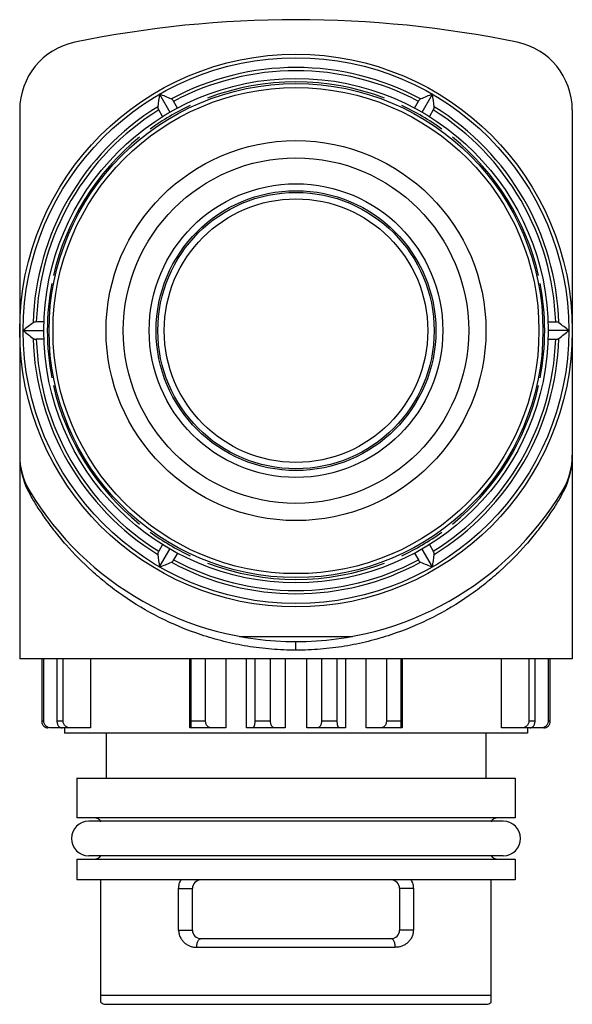
# Model space of a CAD drawing. Units: millimetres. Extents: x 4.3 to 20.3, y 2.8 to 31.3.
import ezdxf

# ---------------------------------------------------------------- set-up
doc = ezdxf.new("R2010")
doc.units = ezdxf.units.MM
doc.header["$LTSCALE"] = 2.22552
doc.layers.get('0').update_dxf_attribs({"linetype": 'CONTINUOUS'})

msp = doc.modelspace()

# ---------------------------------------------------------------- linework, layer by layer
at = {"color": 7}
for p, q in [((8.329, 29.162), (8.629, 28.643)), ((15.929, 28.643), (16.229, 29.162)), ((8.848, 28.764), (8.736, 28.958)), ((15.711, 28.764), (15.822, 28.958)), ((4.279, 28.708), (4.279, 12.821)), ((8.415, 28.514), (8.303, 28.708)), ((16.255, 28.708), (16.144, 28.514)), ((20.279, 28.708), (20.279, 12.821)), ((4.983, 22.571), (4.76, 22.571)), ((19.575, 22.571), (19.798, 22.571)), ((4.379, 22.321), (4.979, 22.321)), ((20.179, 22.321), (19.579, 22.321)), ((4.983, 22.071), (4.76, 22.071)), ((19.575, 22.071), (19.798, 22.071)), ((8.415, 16.127), (8.303, 15.934)), ((8.329, 15.479), (8.629, 15.999)), ((16.229, 15.479), (15.929, 15.999)), ((16.144, 16.127), (16.255, 15.934)), ((8.848, 15.877), (8.736, 15.684)), ((15.711, 15.877), (15.822, 15.684)), ((10.643, 13.471), (13.915, 13.471)), ((12.279, 13.071), (12.279, 13.321)), ((20.279, 12.821), (4.279, 12.821)), ((4.916, 12.821), (4.916, 11.021)), ((4.976, 11.021), (4.976, 12.821)), ((5.358, 12.821), (5.358, 11.021)), ((5.534, 11.021), (5.534, 12.821)), ((6.328, 12.821), (6.328, 10.821)), ((9.202, 10.821), (9.202, 12.821)), ((9.236, 12.821), (9.236, 11.021)), ((9.661, 11.021), (9.661, 12.821)), ((10.247, 12.821), (10.247, 10.821)), ((10.847, 10.821), (10.847, 12.821)), ((11.086, 12.821), (11.086, 11.021)), ((11.542, 11.021), (11.542, 12.821)), ((11.969, 12.821), (11.969, 10.821)), ((12.589, 10.821), (12.589, 12.821)), ((13.017, 12.821), (13.017, 11.021)), ((13.473, 11.021), (13.473, 12.821)), ((13.712, 12.821), (13.712, 10.821)), ((14.311, 10.821), (14.311, 12.821)), ((14.897, 12.821), (14.897, 11.021)), ((15.322, 11.021), (15.322, 12.821)), ((15.357, 12.821), (15.357, 10.821)), ((18.23, 10.821), (18.23, 12.821)), ((19.025, 12.821), (19.025, 11.021)), ((19.201, 11.021), (19.201, 12.821)), ((19.582, 12.821), (19.582, 11.021)), ((19.642, 11.021), (19.642, 12.821)), ((4.976, 11.021), (4.916, 11.021)), ((5.534, 11.021), (5.358, 11.021)), ((9.661, 11.021), (9.236, 11.021)), ((11.542, 11.021), (11.086, 11.021)), ((13.473, 11.021), (13.017, 11.021)), ((15.322, 11.021), (14.897, 11.021)), ((19.201, 11.021), (19.025, 11.021)), ((19.642, 11.021), (19.582, 11.021)), ((6.328, 10.821), (5.19, 10.821)), ((5.579, 10.821), (5.579, 10.671)), ((18.979, 10.671), (5.579, 10.671)), ((6.779, 10.671), (6.779, 9.371)), ((10.247, 10.821), (9.202, 10.821)), ((11.969, 10.821), (10.847, 10.821)), ((13.712, 10.821), (12.589, 10.821)), ((15.357, 10.821), (14.311, 10.821)), ((17.779, 10.671), (17.779, 9.371)), ((19.453, 10.821), (18.23, 10.821)), ((18.979, 10.821), (18.979, 10.671)), ((5.929, 9.371), (18.629, 9.371)), ((5.929, 9.371), (5.929, 8.221)), ((18.629, 9.371), (18.629, 8.221)), ((18.629, 8.221), (5.929, 8.221)), ((18.279, 8.121), (6.279, 8.121)), ((5.929, 7.021), (18.629, 7.021)), ((5.929, 7.021), (5.929, 6.421)), ((18.279, 7.121), (6.279, 7.121)), ((18.629, 7.021), (18.629, 6.421)), ((18.629, 6.421), (5.929, 6.421)), ((6.629, 2.871), (6.629, 6.421)), ((17.929, 2.871), (17.929, 6.421)), ((8.881, 6.171), (9.279, 6.171)), ((8.881, 4.971), (8.881, 6.171)), ((9.279, 4.971), (9.279, 6.171)), ((15.677, 6.171), (15.279, 6.171)), ((15.279, 6.171), (15.279, 4.971)), ((15.677, 6.171), (15.677, 4.971)), ((8.881, 4.971), (9.279, 4.971)), ((15.677, 4.971), (15.279, 4.971)), ((9.529, 4.721), (15.029, 4.721)), ((9.404, 4.471), (15.154, 4.471)), ((17.929, 3.071), (6.629, 3.071)), ((6.779, 2.821), (17.779, 2.821))]:
    msp.add_line(p, q, dxfattribs=at)
for radius in [8, 7.9, 7.3, 7.15, 7.035, 5.5, 5, 4.25, 4.05, 4, 3.814]:
    msp.add_circle((12.279, 22.321), radius, dxfattribs=at)
for centre, radius, start, end in [((12.279, -0.379), 31.7, 78.3449, 101.6551), ((6.279, 28.708), 2, 101.6551, 180), ((18.279, 28.708), 2, 0, 78.3449), ((12.279, 22.321), 7.615, 61.7219, 118.2781), ((12.279, 22.321), 7.523, 61.9043, 118.0957), ((12.279, 22.321), 7.2, 69.166, 110.834), ((39.279, 24.406), 31.313, 171.2623, 171.9364), ((-2.93, 0.224), 31.052, 68.0608, 68.7405), ((27.584, -0.019), 31.313, 111.2623, 111.9364), ((-14.462, 24.444), 31.052, 8.0608, 8.7405), ((12.279, 22.321), 7.615, 121.7219, 178.2781), ((12.279, 22.321), 7.2, 115.2031, 125.9062), ((12.279, 22.321), 7.2, 54.0938, 64.7969), ((12.279, 22.321), 7.615, 1.7219, 58.2781), ((12.279, 22.321), 7.523, 121.9043, 178.0957), ((12.279, 22.321), 7.523, 1.9043, 58.0957), ((12.279, 22.321), 7.2, 128.9723, 167.2316), ((12.279, 22.321), 7.2, 12.7684, 51.0277), ((12.279, 22.321), 7.2, 169.0568, 190.9432), ((12.279, 22.321), 7.2, 349.0568, 10.9432), ((23.811, -1.899), 31.052, 128.0608, 128.7405), ((0.585, -2.104), 31.313, 51.2623, 51.9364), ((23.973, 46.745), 31.313, 231.2623, 231.9364), ((0.747, 46.541), 31.052, 308.0608, 308.7405), ((12.279, 22.321), 7.615, 181.7219, 238.2781), ((12.279, 22.321), 7.523, 181.9043, 238.0957), ((12.279, 22.321), 7.523, 301.9043, 358.0957), ((12.279, 22.321), 7.615, 301.7219, 358.2781), ((12.279, 22.321), 7.2, 192.7684, 231.0277), ((12.279, 22.321), 7.2, 308.9723, 347.2316), ((6.586, 18.714), 2.307, 179.9624, 206.9203), ((6.279, 18.715), 2, 180, 211.0027), ((18.279, 18.715), 2, 328.9973, 360), ((17.972, 18.714), 2.307, 333.0796, 0.0376), ((12.279, 22.321), 9, 211.0027, 328.9973), ((6.555, 18.701), 2.273, 206.9843, 210.2316), ((18.003, 18.701), 2.273, 329.7686, 333.0155), ((12.279, 22.321), 7.2, 234.0938, 244.7969), ((12.279, 22.321), 7.2, 295.2031, 305.9062), ((39.021, 20.198), 31.052, 188.0608, 188.7405), ((12.279, 22.321), 7.523, 241.9043, 298.0957), ((-14.72, 20.236), 31.313, 351.2623, 351.9364), ((-3.026, 44.66), 31.313, 291.2623, 291.9364), ((12.279, 22.321), 7.615, 241.7219, 298.2781), ((12.279, 22.321), 7.2, 249.166, 290.834), ((27.488, 44.418), 31.052, 248.0608, 248.7405), ((6.279, 7.621), 0.5, 90, 270), ((6.429, 7.971), 0.25, 31.6564, 90), ((18.129, 7.971), 0.25, 90, 148.3436), ((18.279, 7.621), 0.5, 270, 90), ((6.429, 7.271), 0.25, 270, 328.3436), ((18.129, 7.271), 0.25, 211.6564, 270), ((9.529, 6.171), 0.25, 89.9994, 180), ((15.029, 6.171), 0.25, 0, 90.0006), ((9.529, 4.971), 0.25, 180, 270), ((15.029, 4.971), 0.25, 270, 360), ((6.779, 3.071), 0.25, 233.1301, 270), ((17.779, 3.071), 0.25, 270, 306.8699)]:
    msp.add_arc(centre, radius, start, end, dxfattribs=at)
for points, knots in [([(8.275, 28.798), (8.275, 28.795), (8.275, 28.789), (8.276, 28.776), (8.28, 28.757), (8.29, 28.733), (8.298, 28.716), (8.303, 28.708)], [0, 0, 0, 0, 0.083792, 0.181682, 0.416983, 0.696211, 1, 1, 1, 1]), ([(8.736, 28.958), (8.731, 28.966), (8.721, 28.982), (8.705, 29.002), (8.69, 29.015), (8.679, 29.023), (8.674, 29.026), (8.672, 29.027)], [0, 0, 0, 0, 0.303793, 0.583003, 0.818287, 0.916198, 1, 1, 1, 1]), ([(15.887, 29.027), (15.884, 29.026), (15.879, 29.023), (15.868, 29.015), (15.854, 29.002), (15.837, 28.982), (15.827, 28.966), (15.822, 28.958)], [0, 0, 0, 0, 0.083792, 0.181682, 0.416983, 0.696211, 1, 1, 1, 1]), ([(16.255, 28.708), (16.26, 28.716), (16.269, 28.733), (16.278, 28.757), (16.283, 28.776), (16.284, 28.789), (16.283, 28.795), (16.283, 28.798)], [0, 0, 0, 0, 0.303793, 0.583003, 0.818287, 0.916198, 1, 1, 1, 1]), ([(4.76, 22.571), (4.75, 22.571), (4.732, 22.57), (4.706, 22.566), (4.687, 22.56), (4.675, 22.554), (4.67, 22.551), (4.668, 22.55)], [0, 0, 0, 0, 0.303793, 0.583003, 0.818287, 0.916198, 1, 1, 1, 1]), ([(19.89, 22.55), (19.888, 22.551), (19.883, 22.554), (19.871, 22.56), (19.853, 22.566), (19.827, 22.57), (19.808, 22.571), (19.798, 22.571)], [0, 0, 0, 0, 0.083792, 0.181682, 0.416983, 0.696211, 1, 1, 1, 1]), ([(4.668, 22.092), (4.67, 22.09), (4.675, 22.087), (4.687, 22.081), (4.706, 22.076), (4.732, 22.072), (4.75, 22.071), (4.76, 22.071)], [0, 0, 0, 0, 0.083792, 0.181682, 0.416983, 0.696211, 1, 1, 1, 1]), ([(19.798, 22.071), (19.808, 22.071), (19.827, 22.072), (19.853, 22.076), (19.871, 22.081), (19.883, 22.087), (19.888, 22.09), (19.89, 22.092)], [0, 0, 0, 0, 0.303793, 0.583003, 0.818287, 0.916198, 1, 1, 1, 1]), ([(4.591, 17.556), (4.594, 17.579), (4.592, 17.624), (4.576, 17.666), (4.565, 17.685)], [0, 0, 0, 0, 0.506214, 1, 1, 1, 1]), ([(19.967, 17.556), (19.965, 17.578), (19.966, 17.623), (19.982, 17.666), (19.993, 17.685)], [0, 0, 0, 0, 0.488789, 1, 1, 1, 1]), ([(12.279, 13.071), (12.042, 13.071), (11.569, 13.09), (10.869, 13.176), (10.188, 13.316), (9.327, 13.565), (8.331, 13.981), (7.434, 14.517), (6.797, 14.992), (6.235, 15.469), (5.738, 15.974), (5.308, 16.493), (5.032, 16.864), (4.796, 17.216), (4.655, 17.447), (4.591, 17.556)], [0, 0, 0, 0, 0.076373, 0.152199, 0.226905, 0.300106, 0.440731, 0.572914, 0.635734, 0.696302, 0.810248, 0.863268, 0.913121, 0.959137, 1, 1, 1, 1]), ([(19.967, 17.556), (19.904, 17.447), (19.763, 17.216), (19.526, 16.864), (19.25, 16.493), (18.82, 15.974), (18.323, 15.469), (17.761, 14.992), (17.125, 14.517), (16.227, 13.981), (15.232, 13.565), (14.37, 13.316), (13.689, 13.176), (12.989, 13.09), (12.516, 13.071), (12.279, 13.071)], [0, 0, 0, 0, 0.040863, 0.08688, 0.136733, 0.189754, 0.303701, 0.364269, 0.42709, 0.559276, 0.699902, 0.773103, 0.847809, 0.923631, 1, 1, 1, 1]), ([(8.303, 15.934), (8.298, 15.925), (8.29, 15.909), (8.28, 15.884), (8.276, 15.865), (8.275, 15.852), (8.275, 15.846), (8.275, 15.844)], [0, 0, 0, 0, 0.303793, 0.583003, 0.818287, 0.916198, 1, 1, 1, 1]), ([(8.672, 15.615), (8.674, 15.616), (8.679, 15.618), (8.69, 15.626), (8.705, 15.64), (8.721, 15.66), (8.731, 15.675), (8.736, 15.684)], [0, 0, 0, 0, 0.083792, 0.181682, 0.416983, 0.696211, 1, 1, 1, 1]), ([(15.822, 15.684), (15.827, 15.675), (15.837, 15.66), (15.854, 15.64), (15.868, 15.626), (15.879, 15.618), (15.884, 15.616), (15.887, 15.615)], [0, 0, 0, 0, 0.303793, 0.583003, 0.818287, 0.916198, 1, 1, 1, 1]), ([(16.283, 15.844), (16.283, 15.846), (16.284, 15.852), (16.283, 15.865), (16.278, 15.884), (16.269, 15.909), (16.26, 15.925), (16.255, 15.934)], [0, 0, 0, 0, 0.083792, 0.181682, 0.416983, 0.696211, 1, 1, 1, 1]), ([(4.916, 11.021), (4.916, 11.007), (4.919, 10.979), (4.934, 10.928), (4.971, 10.873), (5.034, 10.83), (5.082, 10.821), (5.106, 10.821)], [0, 0, 0, 0, 0.136362, 0.271262, 0.527886, 0.768759, 1, 1, 1, 1]), ([(5.19, 10.821), (5.164, 10.821), (5.11, 10.83), (5.051, 10.864), (5.014, 10.904), (4.993, 10.94), (4.979, 10.979), (4.976, 11.007), (4.976, 11.021)], [0, 0, 0, 0, 0.244383, 0.491375, 0.616986, 0.743816, 0.871858, 1, 1, 1, 1]), ([(5.358, 11.021), (5.358, 11.007), (5.36, 10.98), (5.369, 10.94), (5.384, 10.905), (5.404, 10.875), (5.427, 10.851), (5.453, 10.834), (5.481, 10.823), (5.5, 10.821), (5.51, 10.821)], [0, 0, 0, 0, 0.149511, 0.295426, 0.433483, 0.562281, 0.681629, 0.792955, 0.898251, 1, 1, 1, 1]), ([(5.758, 10.821), (5.731, 10.821), (5.675, 10.83), (5.613, 10.864), (5.574, 10.904), (5.551, 10.939), (5.537, 10.979), (5.534, 11.007), (5.534, 11.021)], [0, 0, 0, 0, 0.249368, 0.49883, 0.624087, 0.749407, 0.874936, 1, 1, 1, 1]), ([(9.236, 11.021), (9.236, 11.007), (9.236, 10.98), (9.235, 10.941), (9.235, 10.907), (9.233, 10.881), (9.232, 10.863), (9.232, 10.852), (9.231, 10.843), (9.23, 10.835), (9.229, 10.829), (9.228, 10.825), (9.228, 10.822), (9.227, 10.821), (9.226, 10.821)], [0, 0, 0, 0, 0.205738, 0.401491, 0.576629, 0.725172, 0.788067, 0.843031, 0.889866, 0.928384, 0.958496, 0.980247, 0.993795, 1, 1, 1, 1]), ([(9.827, 10.821), (9.817, 10.821), (9.796, 10.823), (9.766, 10.834), (9.737, 10.851), (9.712, 10.875), (9.69, 10.905), (9.674, 10.94), (9.664, 10.979), (9.661, 11.007), (9.661, 11.021)], [0, 0, 0, 0, 0.10695, 0.21665, 0.330924, 0.451333, 0.579171, 0.714331, 0.855744, 1, 1, 1, 1]), ([(11.086, 11.021), (11.086, 11.007), (11.085, 10.98), (11.081, 10.941), (11.074, 10.906), (11.066, 10.877), (11.056, 10.853), (11.046, 10.837), (11.037, 10.828), (11.031, 10.824), (11.025, 10.821), (11.02, 10.821), (11.018, 10.821)], [0, 0, 0, 0, 0.185343, 0.362588, 0.52307, 0.662326, 0.777874, 0.869975, 0.908023, 0.941587, 0.971753, 1, 1, 1, 1]), ([(11.663, 10.821), (11.655, 10.821), (11.639, 10.823), (11.617, 10.834), (11.597, 10.852), (11.578, 10.876), (11.563, 10.906), (11.551, 10.941), (11.544, 10.98), (11.542, 11.007), (11.542, 11.021)], [0, 0, 0, 0, 0.088193, 0.182272, 0.286558, 0.40388, 0.535737, 0.681266, 0.83794, 1, 1, 1, 1]), ([(13.017, 11.021), (13.017, 11.007), (13.015, 10.98), (13.007, 10.941), (12.996, 10.906), (12.98, 10.876), (12.962, 10.852), (12.941, 10.834), (12.919, 10.823), (12.903, 10.821), (12.896, 10.821)], [0, 0, 0, 0, 0.162094, 0.318841, 0.46433, 0.596112, 0.713405, 0.817688, 0.911791, 1, 1, 1, 1]), ([(13.54, 10.821), (13.538, 10.821), (13.534, 10.821), (13.527, 10.824), (13.521, 10.828), (13.513, 10.837), (13.503, 10.853), (13.493, 10.877), (13.484, 10.906), (13.478, 10.941), (13.474, 10.98), (13.473, 11.007), (13.473, 11.021)], [0, 0, 0, 0, 0.028244, 0.0584, 0.091952, 0.129992, 0.222092, 0.337665, 0.477008, 0.637533, 0.814695, 1, 1, 1, 1]), ([(14.897, 11.021), (14.897, 11.007), (14.895, 10.979), (14.884, 10.94), (14.868, 10.905), (14.847, 10.875), (14.821, 10.851), (14.793, 10.834), (14.762, 10.823), (14.742, 10.821), (14.731, 10.821)], [0, 0, 0, 0, 0.144287, 0.285764, 0.420888, 0.548659, 0.669036, 0.783305, 0.893031, 1, 1, 1, 1]), ([(15.332, 10.821), (15.332, 10.821), (15.331, 10.822), (15.33, 10.825), (15.329, 10.829), (15.328, 10.835), (15.327, 10.843), (15.327, 10.852), (15.326, 10.863), (15.325, 10.881), (15.324, 10.907), (15.323, 10.941), (15.322, 10.98), (15.322, 11.007), (15.322, 11.021)], [0, 0, 0, 0, 0.006201, 0.01974, 0.041479, 0.071584, 0.110099, 0.156933, 0.211902, 0.274817, 0.423456, 0.598643, 0.794303, 1, 1, 1, 1]), ([(19.025, 11.021), (19.025, 11.007), (19.021, 10.979), (19.007, 10.939), (18.984, 10.904), (18.945, 10.864), (18.883, 10.83), (18.828, 10.821), (18.8, 10.821)], [0, 0, 0, 0, 0.125093, 0.250677, 0.375964, 0.501163, 0.75058, 1, 1, 1, 1]), ([(19.049, 10.821), (19.058, 10.821), (19.077, 10.823), (19.105, 10.834), (19.131, 10.851), (19.154, 10.875), (19.174, 10.905), (19.189, 10.94), (19.198, 10.98), (19.201, 11.007), (19.201, 11.021)], [0, 0, 0, 0, 0.101731, 0.207002, 0.318332, 0.437711, 0.56658, 0.704675, 0.850521, 1, 1, 1, 1]), ([(19.582, 11.021), (19.582, 11.007), (19.579, 10.979), (19.566, 10.94), (19.544, 10.904), (19.507, 10.864), (19.448, 10.83), (19.394, 10.821), (19.368, 10.821)], [0, 0, 0, 0, 0.128171, 0.25627, 0.383066, 0.508618, 0.755567, 1, 1, 1, 1]), ([(19.453, 10.821), (19.476, 10.821), (19.525, 10.83), (19.588, 10.873), (19.632, 10.939), (19.642, 10.993), (19.642, 11.021)], [0, 0, 0, 0, 0.231492, 0.472716, 0.729775, 1, 1, 1, 1]), ([(8.881, 6.171), (8.881, 6.215), (8.894, 6.303), (8.929, 6.384), (8.951, 6.421)], [0, 0, 0, 0, 0.508375, 1, 1, 1, 1]), ([(15.607, 6.421), (15.629, 6.384), (15.665, 6.303), (15.677, 6.215), (15.677, 6.171)], [0, 0, 0, 0, 0.491636, 1, 1, 1, 1]), ([(8.881, 4.971), (8.881, 4.934), (8.89, 4.862), (8.926, 4.76), (8.981, 4.672), (9.05, 4.599), (9.13, 4.542), (9.217, 4.501), (9.309, 4.476), (9.372, 4.471), (9.404, 4.471)], [0, 0, 0, 0, 0.136783, 0.270299, 0.399051, 0.523327, 0.644271, 0.763219, 0.881428, 1, 1, 1, 1]), ([(15.677, 4.971), (15.677, 4.934), (15.669, 4.862), (15.633, 4.76), (15.578, 4.672), (15.508, 4.599), (15.429, 4.542), (15.342, 4.501), (15.249, 4.476), (15.186, 4.471), (15.154, 4.471)], [0, 0, 0, 0, 0.136784, 0.270299, 0.399051, 0.523327, 0.644271, 0.763218, 0.881427, 1, 1, 1, 1]), ([(9.404, 4.471), (9.404, 4.488), (9.406, 4.522), (9.414, 4.571), (9.427, 4.617), (9.444, 4.656), (9.464, 4.686), (9.485, 4.706), (9.507, 4.718), (9.522, 4.721), (9.529, 4.721)], [0, 0, 0, 0, 0.169514, 0.337898, 0.496072, 0.636899, 0.75551, 0.852863, 0.932268, 1, 1, 1, 1]), ([(15.154, 4.471), (15.154, 4.488), (15.152, 4.522), (15.145, 4.571), (15.132, 4.617), (15.115, 4.656), (15.095, 4.686), (15.073, 4.706), (15.051, 4.718), (15.036, 4.721), (15.029, 4.721)], [0, 0, 0, 0, 0.169513, 0.337897, 0.496072, 0.636899, 0.75551, 0.852863, 0.932268, 1, 1, 1, 1])]:
    msp.add_open_spline(points, degree=3, knots=knots, dxfattribs=at)

doc.saveas('drawing.dxf')
